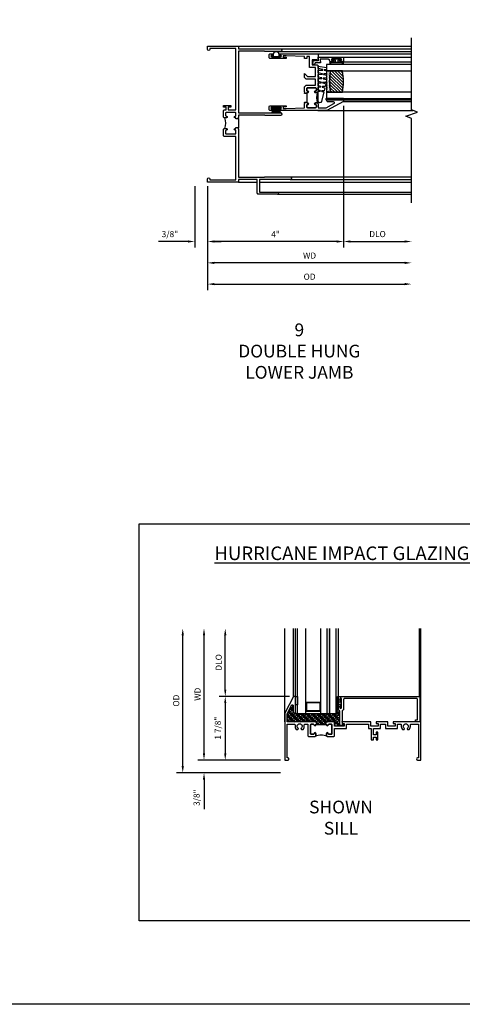
# Model space of a CAD drawing. Extents: x 0 to 82.9, y 0 to 53.1.
# Drawn here: x 48.8 to 61.8, y 0 to 29 of the extents above; entities that cross this region are included whole.
import ezdxf

# ---------------------------------------------------------------- set-up
doc = ezdxf.new("R2010")
doc.units = 0
doc.header["$LTSCALE"] = 0.5
doc.header["$MEASUREMENT"] = 0
doc.header["$PDSIZE"] = 0.25
doc.layers.get('0').update_dxf_attribs({"color": 4, "linetype": 'CONTINUOUS'})
for name, color, linetype in [('DIME', 2, 'CONTINUOUS'), ('FORMAT', 7, 'CONTINUOUS'), ('TEXT', 3, 'CONTINUOUS')]:
    doc.layers.add(name, color=color, linetype=linetype)
doc.styles.get("Standard").update_dxf_attribs({"font": 'arial.ttf'})
doc.dimstyles.new('EXT_ON-OFF', dxfattribs={"dimscale": 2, "dimtxt": 0.125, "dimasz": 0.1, "dimexe": 0.09, "dimexo": 0.063, "dimgap": 0.05, "dimtad": 1, "dimdec": 5, "dimzin": 0, "dimdsep": 46, "dimlunit": 4, "dimtxsty": 'Standard', "dimcen": 0, "dimse2": 1, "dimclrd": 256, "dimadec": 0, "dimazin": 0, "dimtfac": 1, "dimtdec": 5, "dimtofl": 0, "dimtmove": 0, "dimatfit": 3, "dimfxl": 1, "dimfrac": 2, "dimtolj": 1, "dimtzin": 0, "dimarcsym": 0})
doc.dimstyles.new('EXT_ON-ON', dxfattribs={"dimscale": 2, "dimtxt": 0.125, "dimasz": 0.1, "dimexe": 0.09, "dimexo": 0.0625, "dimgap": 0.0625, "dimtad": 1, "dimdec": 5, "dimzin": 0, "dimdsep": 46, "dimlunit": 4, "dimtxsty": 'Standard', "dimcen": 0, "dimclrd": 256, "dimadec": 0, "dimazin": 0, "dimtfac": 1, "dimtdec": 5, "dimtofl": 0, "dimtmove": 0, "dimatfit": 3, "dimfxl": 1, "dimfrac": 2, "dimtolj": 1, "dimtzin": 0, "dimarcsym": 0})

# ---------------------------------------------------------------- blocks, each defined once
blk = doc.blocks.new('B245239')
for points in [[(0.836, 1.858), (0.836, 1.889), (0.811, 1.889, -1), (0.811, 1.939, 0.414214), (0.836, 1.964), (0.836, 2.024, 0.414214), (0.811, 2.049), (0.555, 2.049, 0.414214), (0.53, 2.024), (0.53, 1.964, 0.414214), (0.555, 1.939, -1), (0.555, 1.889), (0.499, 1.889, -0.414214), (0.468, 1.92), (0.468, 2.098, -0.414214), (0.499, 2.129), (0.546, 2.129), (0.546, 2.204), (0.468, 2.204), (0.468, 2.254), (0.686, 2.254), (0.686, 2.204), (0.608, 2.204), (0.608, 2.129), (0.836, 2.129), (0.836, 3.93), (0.062, 3.93), (0.062, 3.906, -1), (0, 3.906), (0, 4), (0.906, 4), (0.906, 3.922), (2.147, 3.922, -1), (2.147, 3.842), (1.687, 3.842), (1.677, 3.852), (0.906, 3.852), (0.906, 2.035), (1.682, 2.035), (1.687, 2.04), (2.147, 2.04, -1), (2.147, 1.96), (1.687, 1.96), (1.682, 1.965), (0.906, 1.965), (0.906, 1.904), (0.891, 1.889), (0.906, 1.874), (0.906, 1.858)], [(0.836, 0.07), (0.836, 1.337), (0.499, 1.337, -0.414214), (0.468, 1.368), (0.468, 1.546, -0.414214), (0.499, 1.577), (0.555, 1.577, -1), (0.555, 1.527, 0.414214), (0.53, 1.502), (0.53, 1.442, 0.414214), (0.555, 1.417), (0.811, 1.417, 0.414214), (0.836, 1.442), (0.836, 1.502, 0.414214), (0.811, 1.527, -1), (0.811, 1.577), (0.836, 1.577), (0.836, 1.608), (0.906, 1.608), (0.906, 1.592), (0.891, 1.577), (0.906, 1.562), (0.906, 0.148), (1.677, 0.148), (1.687, 0.158), (2.428, 0.158, -1), (2.428, 0.078), (1.525, 0.078), (1.525, -0.297), (2.056, -0.297, -1), (2.056, -0.359), (1.494, -0.359, -0.414214), (1.463, -0.328), (1.463, 0.078), (0.906, 0.078), (0.906, 0), (0, 0), (0, 0.094, -1), (0.062, 0.094), (0.062, 0.07)]]:
    blk.add_lwpolyline(points, format="xyb", close=True)
blk.add_lwpolyline([(0.499, 1.889, -0.198718), (0.499, 1.577)], format="xyb")
blk.add_lwpolyline([(0.906, 1.858), (0.906, 1.608)])
blk = doc.blocks.new('*D88')
at = {"layer": 'DIME', "color": 0, "lineweight": -2, "transparency": 16777216}
for p, q in [((4, 2.245), (4, -1.93)), ((0, -0.125), (0, -1.93))]:
    blk.add_line(p, q, dxfattribs=at)
at = {"layer": 'DIME', "lineweight": -2, "transparency": 16777216}
blk.add_line((3.8, -1.75), (0.2, -1.75), dxfattribs=at)
at = {"layer": 'DIME', "transparency": 16777216}
for points in [[(0.2, -1.717), (0.2, -1.783), (0, -1.75)], [(3.8, -1.717), (3.8, -1.783), (4, -1.75)]]:
    blk.add_solid(points, dxfattribs=at)
at = {"layer": 'DIME', "color": 0, "transparency": 16777216, "insert": (2, -1.535), "char_height": 0.18, "attachment_point": 5}
blk.add_mtext('\\A1;4"', dxfattribs=at)
blk = doc.blocks.new('*D89')
at = {"layer": 'DIME', "color": 0, "lineweight": -2, "transparency": 16777216}
for p, q in [((-0.375, -0.125), (-0.375, -1.93)), ((0, -0.125), (0, -1.93))]:
    blk.add_line(p, q, dxfattribs=at)
at = {"layer": 'DIME', "lineweight": -2, "transparency": 16777216}
for p, q in [((-0.575, -1.75), (-1.441, -1.75)), ((0.2, -1.75), (0.4, -1.75))]:
    blk.add_line(p, q, dxfattribs=at)
at = {"layer": 'DIME', "transparency": 16777216}
for points in [[(-0.575, -1.717), (-0.575, -1.783), (-0.375, -1.75)], [(0.2, -1.717), (0.2, -1.783), (0, -1.75)]]:
    blk.add_solid(points, dxfattribs=at)
at = {"layer": 'DIME', "color": 0, "transparency": 16777216, "insert": (-1.108, -1.532), "char_height": 0.18, "attachment_point": 5}
blk.add_mtext('\\A1;3/8"', dxfattribs=at)
blk = doc.blocks.new('*D90')
at = {"layer": 'DIME', "color": 0, "lineweight": -2, "transparency": 16777216}
blk.add_line((0, -0.125), (0, -3.184), dxfattribs=at)
at = {"layer": 'DIME', "lineweight": -2, "transparency": 16777216}
blk.add_line((0.2, -3.004), (5.8, -3.004), dxfattribs=at)
at = {"layer": 'DIME', "transparency": 16777216}
for points in [[(0.2, -2.971), (0.2, -3.037), (0, -3.004)], [(5.8, -2.971), (5.8, -3.037), (6, -3.004)]]:
    blk.add_solid(points, dxfattribs=at)
at = {"layer": 'DIME', "color": 0, "transparency": 16777216, "insert": (3, -2.786), "char_height": 0.18, "attachment_point": 5}
blk.add_mtext('\\A1;OD', dxfattribs=at)
blk = doc.blocks.new('*D91')
at = {"layer": 'DIME', "color": 0, "lineweight": -2, "transparency": 16777216}
blk.add_line((0, -0.125), (0, -2.559), dxfattribs=at)
at = {"layer": 'DIME', "lineweight": -2, "transparency": 16777216}
blk.add_line((5.8, -2.379), (0.2, -2.379), dxfattribs=at)
at = {"layer": 'DIME', "transparency": 16777216}
for points in [[(0.2, -2.346), (0.2, -2.412), (0, -2.379)], [(5.8, -2.346), (5.8, -2.412), (6, -2.379)]]:
    blk.add_solid(points, dxfattribs=at)
at = {"layer": 'DIME', "color": 0, "transparency": 16777216, "insert": (3, -2.164), "char_height": 0.18, "attachment_point": 5}
blk.add_mtext('\\A1;WD', dxfattribs=at)
blk = doc.blocks.new('B127076')
blk.add_lwpolyline([(0.079, 0.0775, -1), (0.079, -0.0775), (0.0285, -0.0775), (0.0285, -0.11385, -1), (0.0015, -0.11385), (0.0015, 0.11385, -1), (0.0285, 0.11385), (0.0285, 0.0775)], format="xyb", close=True)
blk = doc.blocks.new('B127098M')
at = {"layer": 'DIME', "color": 0}
for p, q in [((0, 0.136), (0, -0.136)), ((0.029, 0.136), (0, 0.136)), ((0.029, 0.136), (0.029, -0.136)), ((0.029, 0.052), (0.157, 0.131)), ((0.029, 0.048), (0.157, 0.117)), ((0.029, 0.043), (0.157, 0.103)), ((0.029, 0.036), (0.157, 0.088)), ((0.029, 0.03), (0.157, 0.075)), ((0.029, 0.027), (0.157, 0.061)), ((0.029, 0.023), (0.157, 0.045)), ((0.029, 0.016), (0.157, 0.03)), ((0.029, 0.011), (0.157, 0.018)), ((0.029, -0.136), (0, -0.136)), ((0.029, -0.036), (0.157, -0.084)), ((0.029, -0.011), (0.157, -0.015)), ((0.029, -0.016), (0.157, -0.027)), ((0.029, -0.023), (0.157, -0.042)), ((0.029, -0.027), (0.157, -0.058)), ((0.029, -0.031), (0.157, -0.072)), ((0.029, -0.043), (0.157, -0.099)), ((0.029, -0.048), (0.157, -0.113)), ((0.029, -0.052), (0.157, -0.127))]:
    blk.add_line(p, q, dxfattribs=at)
at = {"layer": 'DIME', "color": 0, "const_width": 0.01}
for points in [[(0.157, 0.158), (0.029, 0.052)], [(0.029, 0), (0.157, 0)], [(0.157, -0.158), (0.029, -0.052)]]:
    blk.add_lwpolyline(points, dxfattribs=at)
blk = doc.blocks.new('B127077M1')
for points in [[(-0.085, 0.035), (-0.085, 0.154, 1), (-0.167, 0.154), (-0.167, -0.154, 1), (-0.085, -0.154), (-0.085, -0.035), (-0.045, -0.035, -0.414214), (-0.035, -0.045), (-0.035, -0.12, 1), (-0.005, -0.12), (-0.005, 0.12, 1), (-0.035, 0.12), (-0.035, 0.045, -0.414214), (-0.045, 0.035)], [(-0.105, 0.154), (-0.105, -0.154, -1), (-0.147, -0.154), (-0.147, 0.154, -1)]]:
    blk.add_lwpolyline(points, format="xyb", close=True)
blk = doc.blocks.new('B345102')
blk.add_lwpolyline([(-0.031, 0.653, 1), (0.004, 0.653), (0.004, 0.675, -1), (0.054, 0.675), (0.054, 0.415, -1), (0.004, 0.415), (0.004, 0.438, 1), (-0.031, 0.438), (-0.031, 0.371, 0.414214), (0, 0.34), (0.009, 0.34, -0.414214), (0.04, 0.309), (0.04, 0.062), (-0.022, 0.062, 1), (-0.062, 0.062), (-0.062, -0.088), (-0.095, -0.097, 1), (-0.079, -0.157), (0, -0.136), (0, -0.08), (0.01, -0.07), (0, -0.06), (0, 0), (0.102, 0), (0.102, 0.75), (0, 0.75, 0.414214), (-0.031, 0.719)], format="xyb", close=True)
blk = doc.blocks.new('B127099M3')
at = {"linetype": 'Continuous'}
blk.add_lwpolyline([(-0.525, -0.012), (-0.527, -0.108, -0.869287), (-0.543, -0.11), (-0.566, -0.022), (-0.65, -0.042), (-0.651, -0.123, -0.869287), (-0.667, -0.125), (-0.687, -0.051), (-0.775, -0.073), (-0.776, -0.138, -0.869287), (-0.791, -0.14), (-0.807, -0.08), (-1.09, -0.149, 0.888037), (-1.078, -0.25), (-0.787, -0.25), (-0.785, -0.189, -0.869287), (-0.77, -0.187), (-0.753, -0.25), (-0.663, -0.25), (-0.662, -0.174, -0.869287), (-0.646, -0.172), (-0.625, -0.25), (-0.539, -0.25), (-0.537, -0.159, -0.869287), (-0.522, -0.157), (-0.497, -0.25), (-0.421, -0.25), (-0.415, -0.249), (-0.413, -0.144, -0.869287), (-0.397, -0.143), (-0.369, -0.25), (-0.292, -0.25), (-0.289, -0.13, -0.869287), (-0.273, -0.128), (-0.241, -0.25), (-0.168, -0.25), (-0.165, -0.115, -0.869287), (-0.149, -0.113), (-0.113, -0.25), (-0.054, -0.25), (-0.084, 0), (-0.154, 0), (-0.155, -0.064, -0.869287), (-0.171, -0.066), (-0.188, 0), (-0.278, 0), (-0.279, -0.079, -0.869287), (-0.295, -0.081), (-0.316, 0), (-0.401, 0), (-0.403, -0.093, -0.869287), (-0.419, -0.095), (-0.444, 0)], format="xyb", close=True, dxfattribs=at)
blk = doc.blocks.new('B20-0700M2')
blk.add_lwpolyline([(0, 0), (0.04, 0), (0.04, -0.25), (0, -0.25)], close=True)
blk = doc.blocks.new('S345GT06')
h = blk.add_hatch()
h.set_pattern_fill('ANSI31', color=256, scale=0.5, style=0)
h.set_pattern_definition([(315, (-22.4523, -0.0045), (-0.04419417, -0.04419417), [])])
edge = h.paths.add_edge_path()
edge.add_line((0.228, -0.38), (0.228, -0.03))
edge.add_arc((0.54, -1.643), 1.643, 79.0328, 100.9672, ccw=False)
edge.add_line((0.853, -0.03), (0.853, -0.38))
edge.add_arc((0.54, 1.233), 1.643, 259.0328, 280.9672, ccw=False)
h = blk.add_hatch()
h.set_pattern_fill('AR-SAND', color=256, scale=0.03, style=0)
h.set_pattern_definition([(322.5, (-22.4523, -0.0045), (-0.0018898, -0.05780471), [0, -0.0456, 0, -0.051, 0, -0.04875]), (352.5, (-22.4523, -0.0045), (0.0530933, -0.08466438), [0, -0.0246, 0, -0.0411, 0, -0.01575]), (32.5, (-22.4892, -0.0045), (0.09342426, -0.00016977), [0, -0.015, 0, -0.054, 0, -0.0705]), (42.5, (-22.4892, -0.0045), (0.0901838, -0.02633027), [0, -0.0075, 0, -0.0354, 0, -0.0405])])
edge = h.paths.add_edge_path()
edge.add_line((0.853, -0.38), (0.853, -0.5))
edge.add_line((0.853, -0.5), (0.228, -0.5))
edge.add_line((0.228, -0.5), (0.228, -0.38))
edge.add_arc((0.54, 1.233), 1.643, 259.0328, 280.9672)
for p, q in [((-0.05, 0), (-0.05, 2)), ((-0.05, 0), (-0.05, 2)), ((0, 0), (0, 2)), ((0, 0), (0, 2)), ((1.122, -0.051), (1.122, 2)), ((1.122, -0.051), (1.122, 2)), ((1.255, 0), (1.255, 2)), ((1.255, 0), (1.255, 2))]:
    blk.add_line(p, q)
for points in [[(0.228, 2), (0.228, -0.5), (0.04, -0.5), (0.04, 2)], [(1.04, 2), (1.04, -0.5), (0.853, -0.5), (0.853, 2)]]:
    blk.add_lwpolyline(points)
for points in [[(0, -0.25), (0.04, -0.25), (0.04, -0.5, -1.125318), (0, -0.5)], [(0, -0.25), (0.04, -0.25), (0.04, -0.5, -1.125318), (0, -0.5)], [(0.228, -0.38), (0.228, -0.03, -0.096), (0.853, -0.03), (0.853, -0.38, -0.096)], [(0.853, -0.38), (0.853, -0.5), (0.228, -0.5), (0.228, -0.38, 0.096)]]:
    blk.add_lwpolyline(points, format="xyb", close=True)
for name, p in [('B20-0700M2', (0, 0)), ('B345102', (1.153, -0.75)), ('B127077M1', (1.207, -0.205)), ('B127099M3', (1.04, -0.5))]:
    blk.add_blockref(name, p)
blk = doc.blocks.new('*D92')
at = {"layer": 'DIME', "color": 0, "lineweight": -2, "transparency": 16777216}
for p, q in [((4, 2.245), (4, -1.93)), ((0, -0.125), (0, -1.93))]:
    blk.add_line(p, q, dxfattribs=at)
at = {"layer": 'DIME', "lineweight": -2, "transparency": 16777216}
blk.add_line((3.8, -1.75), (0.2, -1.75), dxfattribs=at)
at = {"layer": 'DIME', "transparency": 16777216}
for points in [[(0.2, -1.717), (0.2, -1.783), (0, -1.75)], [(3.8, -1.717), (3.8, -1.783), (4, -1.75)]]:
    blk.add_solid(points, dxfattribs=at)
at = {"layer": 'DIME', "color": 0, "transparency": 16777216, "insert": (2, -1.535), "char_height": 0.18, "attachment_point": 5}
blk.add_mtext('\\A1;4"', dxfattribs=at)
blk = doc.blocks.new('*D93')
at = {"layer": 'DIME', "color": 0, "lineweight": -2, "transparency": 16777216}
for p, q in [((4, 2.245), (4, -1.93)), ((0, -0.125), (0, -1.93))]:
    blk.add_line(p, q, dxfattribs=at)
at = {"layer": 'DIME', "lineweight": -2, "transparency": 16777216}
blk.add_line((3.8, -1.75), (0.2, -1.75), dxfattribs=at)
at = {"layer": 'DIME', "transparency": 16777216}
for points in [[(0.2, -1.717), (0.2, -1.783), (0, -1.75)], [(3.8, -1.717), (3.8, -1.783), (4, -1.75)]]:
    blk.add_solid(points, dxfattribs=at)
at = {"layer": 'DIME', "color": 0, "transparency": 16777216, "insert": (2, -1.535), "char_height": 0.18, "attachment_point": 5}
blk.add_mtext('\\A1;4"', dxfattribs=at)
blk = doc.blocks.new('*D94')
at = {"layer": 'DIME', "color": 0, "lineweight": -2, "transparency": 16777216}
blk.add_line((4, 2.245), (4, -1.93), dxfattribs=at)
at = {"layer": 'DIME', "lineweight": -2, "transparency": 16777216}
blk.add_line((4.2, -1.75), (5.8, -1.75), dxfattribs=at)
at = {"layer": 'DIME', "transparency": 16777216}
for points in [[(4.2, -1.717), (4.2, -1.783), (4, -1.75)], [(5.8, -1.717), (5.8, -1.783), (6, -1.75)]]:
    blk.add_solid(points, dxfattribs=at)
at = {"layer": 'DIME', "color": 0, "transparency": 16777216, "insert": (5, -1.532), "char_height": 0.18, "attachment_point": 5}
blk.add_mtext('\\A1;DLO', dxfattribs=at)
blk = doc.blocks.new('BS-11602A')
for points in [[(2.108, 3.507), (2.108, 2.127, 1), (2.148, 2.127), (2.148, 2.147, -1), (2.198, 2.147), (2.198, 1.887, -1), (2.148, 1.887), (2.148, 1.907, 1), (2.108, 1.907), (2.108, 1.843, 0.414214), (2.139, 1.812), (2.217, 1.812, 0.414214), (2.248, 1.843), (2.248, 2.312), (2.212, 2.312), (2.212, 2.222), (2.17, 2.222), (2.17, 2.312), (2.188, 2.854), (2.315, 2.854), (2.33, 2.869), (2.345, 2.854), (2.356, 2.854), (2.356, 2.916), (2.33, 2.916), (2.33, 2.941, 1), (2.28, 2.941, -0.414214), (2.255, 2.916), (2.213, 2.916, -0.414214), (2.188, 2.941), (2.188, 3.175, -0.414214), (2.213, 3.2), (2.255, 3.2, -0.414214), (2.28, 3.175, 1), (2.33, 3.175), (2.33, 3.219, 0.414214), (2.299, 3.25), (2.188, 3.25), (2.188, 3.487), (2.311, 3.718, -0.781286), (2.358, 3.707), (2.358, 3.55, 0.414214), (2.408, 3.5), (2.42, 3.5), (2.42, 4), (2.37, 4)], [(2.321, 3.241, -0.198912), (2.33, 3.219), (2.33, 3.175, -1), (2.28, 3.175, 0.414214), (2.255, 3.2), (2.213, 3.2, 0.414214), (2.188, 3.175), (2.188, 2.941, 0.414214), (2.213, 2.916), (2.255, 2.916, 0.414214), (2.28, 2.941, -1), (2.33, 2.941), (2.33, 2.916), (2.356, 2.916), (2.356, 2.929), (2.606, 2.929), (2.606, 2.916), (2.632, 2.916), (2.632, 2.941, -1), (2.682, 2.941, 0.414214), (2.707, 2.916), (2.749, 2.916, 0.414214), (2.774, 2.941), (2.774, 3.175, 0.414214), (2.749, 3.2), (2.707, 3.2, 0.414214), (2.682, 3.175, -1), (2.632, 3.175), (2.632, 3.219, -0.198912), (2.642, 3.241, -0.255625)], [(2.663, 3.25, 0.414214), (2.632, 3.219), (2.632, 3.175, 1), (2.682, 3.175, -0.414214), (2.707, 3.2), (2.749, 3.2, -0.414214), (2.774, 3.175), (2.774, 2.941, -0.414214), (2.749, 2.916), (2.707, 2.916, -0.414214), (2.682, 2.941, 1), (2.632, 2.941), (2.632, 2.916), (2.606, 2.916), (2.606, 2.854), (2.617, 2.854), (2.632, 2.869), (2.647, 2.854), (2.804, 2.854), (2.855, 2.905), (2.855, 3.17), (3.031, 3.17), (3.031, 2.905), (3.082, 2.854), (3.195, 2.854), (3.111, 2.938), (3.111, 3.17), (3.368, 3.17), (3.368, 3), (3.697, 3), (3.697, 2.916), (3.637, 2.916), (3.637, 2.854), (3.697, 2.854), (3.715, 2.312), (3.715, 2.222), (3.673, 2.222), (3.673, 2.312), (3.637, 2.312), (3.637, 1.843, 0.414214), (3.668, 1.812), (3.746, 1.812, 0.414214), (3.777, 1.843), (3.777, 1.907, 1), (3.737, 1.907), (3.737, 1.887, -1), (3.687, 1.887), (3.687, 2.147, -1), (3.737, 2.147), (3.737, 2.127, 1), (3.777, 2.127), (3.777, 3.25), (3.573, 3.25), (3.573, 3.215), (3.593, 3.215), (3.593, 3.08), (3.448, 3.08), (3.448, 3.219, 0.414214), (3.417, 3.25)]]:
    blk.add_lwpolyline(points, format="xyb", close=True)
blk = doc.blocks.new('BS-11609')
for points in [[(0.947, 1.125), (0.931, 1.125), (0.916, 1.11), (0.901, 1.125), (0.07, 1.125), (0.07, 1.365), (0.203, 1.615, -0.781286), (0.25, 1.603), (0.25, 1.425, 0.414214), (0.3, 1.375), (0.312, 1.375), (0.312, 1.875), (0.262, 1.875), (0, 1.382), (0, 0), (0.094, 0, 1), (0.094, 0.062), (0.07, 0.062), (0.07, 1.055), (0.274, 1.055, -0.471882), (0.305, 1.018, 0.233083), (0.336, 0.902), (0.386, 0.902), (0.401, 0.928, -3.732051), (0.475, 0.928), (0.49, 0.902), (0.54, 0.902, 0.233083), (0.571, 1.018, -0.471882), (0.602, 1.055), (0.676, 1.055), (0.676, 0.726, 0.414214), (0.707, 0.695), (0.885, 0.695, 0.414214), (0.916, 0.726), (0.916, 0.782, 1), (0.866, 0.782, -0.414214), (0.841, 0.757), (0.781, 0.757, -0.414214), (0.756, 0.782), (0.756, 1.03, -0.414214), (0.781, 1.055), (0.841, 1.055, -0.414214), (0.866, 1.03, 1), (0.916, 1.03), (0.916, 1.055), (0.947, 1.055)], [(1.388, 1.03, 0.414214), (1.363, 1.055), (1.303, 1.055, 0.414214), (1.278, 1.03, -1), (1.228, 1.03), (1.228, 1.055), (1.197, 1.055), (1.197, 1.04), (0.947, 1.04), (0.947, 1.055), (0.916, 1.055), (0.916, 1.03, -1), (0.866, 1.03, 0.414214), (0.841, 1.055), (0.781, 1.055, 0.414214), (0.756, 1.03), (0.756, 0.782, 0.414214), (0.781, 0.757), (0.841, 0.757, 0.414214), (0.866, 0.782, -1), (0.916, 0.782), (0.916, 0.726, -0.198912), (0.907, 0.704, -0.247882), (1.237, 0.704, -0.198912), (1.228, 0.726), (1.228, 0.782, -1), (1.278, 0.782, 0.414214), (1.303, 0.757), (1.363, 0.757, 0.414214), (1.388, 0.782)], [(1.468, 1.125), (1.243, 1.125), (1.228, 1.11), (1.213, 1.125), (1.197, 1.125), (1.197, 1.055), (1.228, 1.055), (1.228, 1.03, 1), (1.278, 1.03, -0.414214), (1.303, 1.055), (1.363, 1.055, -0.414214), (1.388, 1.03), (1.388, 0.782, -0.414214), (1.363, 0.757), (1.303, 0.757, -0.414214), (1.278, 0.782, 1), (1.228, 0.782), (1.228, 0.726, 0.414214), (1.259, 0.695), (1.437, 0.695, 0.414214), (1.468, 0.726), (1.468, 0.93), (1.819, 0.93), (1.819, 1.055), (2.461, 1.055), (2.461, 0.93), (2.544, 0.93), (2.544, 0.598), (2.614, 0.598), (2.614, 0.676), (2.689, 0.676), (2.689, 0.598), (2.739, 0.598), (2.739, 0.816), (2.689, 0.816), (2.689, 0.738), (2.614, 0.738), (2.614, 0.93), (2.819, 0.93), (2.819, 1.055), (2.961, 1.055), (2.961, 0.93), (3.319, 0.93), (3.319, 1.055), (3.398, 1.055, -0.471882), (3.429, 1.018, 0.233083), (3.46, 0.902), (3.51, 0.902), (3.525, 0.928, -3.732051), (3.599, 0.928), (3.614, 0.902), (3.664, 0.902, 0.233083), (3.695, 1.018, -0.471882), (3.726, 1.055), (3.93, 1.055), (3.93, 0.062), (3.906, 0.062, 1), (3.906, 0), (4, 0), (4, 1.125), (3.187, 1.125), (3.187, 1.075), (3.249, 1.075), (3.249, 1), (3.031, 1), (3.031, 1.125), (2.687, 1.125), (2.687, 1.075), (2.749, 1.075), (2.749, 1), (2.531, 1), (2.531, 1.125), (1.687, 1.125), (1.687, 1.075), (1.749, 1.075), (1.749, 1), (1.468, 1)]]:
    blk.add_lwpolyline(points, format="xyb", close=True)
blk = doc.blocks.new('*D143')
at = {"layer": 'DIME', "lineweight": -2, "transparency": 16777216}
blk.add_line((54.237, 7.39), (54.237, 10.865), dxfattribs=at)
at = {"layer": 'DIME', "color": 0, "lineweight": -2, "transparency": 16777216}
blk.add_line((56.486, 7.19), (54.057, 7.19), dxfattribs=at)
at = {"layer": 'DIME', "transparency": 16777216}
for points in [[(54.204, 10.865), (54.27, 10.865), (54.237, 11.065)], [(54.204, 7.39), (54.27, 7.39), (54.237, 7.19)]]:
    blk.add_solid(points, dxfattribs=at)
at = {"layer": 'DIME', "color": 0, "transparency": 16777216, "insert": (54.047, 9.128), "char_height": 0.25, "attachment_point": 5, "rotation": 90}
blk.add_mtext('\\A1;{\\H0.72x;WD}', dxfattribs=at)
blk = doc.blocks.new('*D144')
at = {"layer": 'DIME', "color": 0, "lineweight": -2, "transparency": 16777216}
for p, q in [((56.749, 9.065), (54.682, 9.065)), ((56.487, 7.19), (54.682, 7.19))]:
    blk.add_line(p, q, dxfattribs=at)
at = {"layer": 'DIME', "lineweight": -2, "transparency": 16777216}
blk.add_line((54.862, 8.865), (54.862, 7.39), dxfattribs=at)
at = {"layer": 'DIME', "transparency": 16777216}
for points in [[(54.829, 8.865), (54.895, 8.865), (54.862, 9.065)], [(54.829, 7.39), (54.895, 7.39), (54.862, 7.19)]]:
    blk.add_solid(points, dxfattribs=at)
at = {"layer": 'DIME', "color": 0, "transparency": 16777216, "insert": (54.644, 8.128), "char_height": 0.25, "attachment_point": 5, "rotation": 90}
blk.add_mtext('\\A1;{\\H0.72x;1 7/8"}', dxfattribs=at)
blk = doc.blocks.new('*D145')
at = {"layer": 'DIME', "lineweight": -2, "transparency": 16777216}
blk.add_line((54.862, 9.265), (54.862, 10.865), dxfattribs=at)
at = {"layer": 'DIME', "color": 0, "lineweight": -2, "transparency": 16777216}
blk.add_line((56.748, 9.065), (54.682, 9.065), dxfattribs=at)
at = {"layer": 'DIME', "transparency": 16777216}
for points in [[(54.829, 10.865), (54.895, 10.865), (54.862, 11.065)], [(54.829, 9.265), (54.895, 9.265), (54.862, 9.065)]]:
    blk.add_solid(points, dxfattribs=at)
at = {"layer": 'DIME', "color": 0, "transparency": 16777216, "insert": (54.669, 10.065), "char_height": 0.25, "attachment_point": 5, "rotation": 90}
blk.add_mtext('\\A1;{\\H0.72x;DLO}', dxfattribs=at)
blk = doc.blocks.new('*D146')
at = {"layer": 'DIME', "lineweight": -2, "transparency": 16777216}
for p, q in [((54.237, 7.39), (54.237, 7.59)), ((54.237, 6.615), (54.237, 5.749))]:
    blk.add_line(p, q, dxfattribs=at)
at = {"layer": 'DIME', "color": 0, "lineweight": -2, "transparency": 16777216}
for p, q in [((56.487, 7.19), (54.057, 7.19)), ((56.487, 6.815), (54.057, 6.815))]:
    blk.add_line(p, q, dxfattribs=at)
at = {"layer": 'DIME', "transparency": 16777216}
for points in [[(54.204, 7.39), (54.27, 7.39), (54.237, 7.19)], [(54.204, 6.615), (54.27, 6.615), (54.237, 6.815)]]:
    blk.add_solid(points, dxfattribs=at)
at = {"layer": 'DIME', "color": 0, "transparency": 16777216, "insert": (54.019, 6.082), "char_height": 0.25, "attachment_point": 5, "rotation": 90}
blk.add_mtext('\\A1;{\\H0.72x;3/8"}', dxfattribs=at)
blk = doc.blocks.new('*D147')
at = {"layer": 'DIME', "lineweight": -2, "transparency": 16777216}
blk.add_line((53.612, 7.015), (53.612, 10.865), dxfattribs=at)
at = {"layer": 'DIME', "color": 0, "lineweight": -2, "transparency": 16777216}
blk.add_line((56.486, 6.815), (53.432, 6.815), dxfattribs=at)
at = {"layer": 'DIME', "transparency": 16777216}
for points in [[(53.579, 10.865), (53.645, 10.865), (53.612, 11.065)], [(53.579, 7.015), (53.645, 7.015), (53.612, 6.815)]]:
    blk.add_solid(points, dxfattribs=at)
at = {"layer": 'DIME', "color": 0, "transparency": 16777216, "insert": (53.419, 8.94), "char_height": 0.25, "attachment_point": 5, "rotation": 90}
blk.add_mtext('\\A1;{\\H0.72x;OD}', dxfattribs=at)
blk = doc.blocks.new('B345095')
blk.add_lwpolyline([(-0.018, 0.415), (-0.018, 0.675, 1), (-0.068, 0.675), (-0.068, 0.653, -1), (-0.103, 0.653), (-0.103, 0.719, -0.414214), (-0.072, 0.75), (2.282, 0.75), (2.282, 0), (2.158, 0), (2.158, 0.062), (2.22, 0.062), (2.22, 0.657, 0.414214), (2.189, 0.688), (0.075, 0.688, 0.414214), (0.044, 0.657), (0.044, 0.368, -0.332213), (0.022, 0.339, 0.332213), (0, 0.309), (0, -0.064), (0.047, -0.064), (0.047, -0.111), (-0.062, -0.111), (-0.062, 0.309, 0.31438), (-0.082, 0.338, -0.31438), (-0.103, 0.367), (-0.103, 0.437, -1), (-0.068, 0.437), (-0.068, 0.415, 1)], format="xyb", close=True)
blk.add_point((0, 0))
blk = doc.blocks.new('B127186 8400M2')
blk.add_lwpolyline([(0, 0), (0.06, 0), (0.06, -0.25), (0, -0.25)], close=True)
blk.add_arc((0.02, -0.461), 0.0414, 240.6761, 16.0749)
blk = doc.blocks.new('B127077M4')
for points in [[(-0.085, -0.154), (-0.085, 0.154, 1), (-0.16, 0.154), (-0.16, -0.154, 1)], [(-0.105, -0.154), (-0.105, 0.154, 1), (-0.14, 0.154), (-0.14, -0.154, 1)], [(-0.085, -0.035), (-0.035, -0.035), (-0.035, -0.12, 1), (-0.005, -0.12), (-0.005, 0.12, 1), (-0.035, 0.12), (-0.035, 0.035), (-0.085, 0.035)]]:
    blk.add_lwpolyline(points, format="xyb", close=True)
blk = doc.blocks.new('S345VJ05KCADS')
for p, q in [((0.906, 4), (6, 4)), ((1.9595, 3.842), (6, 3.842)), ((2.147, 3.922), (6, 3.922)), ((2.987124, 3.7775), (6, 3.7775)), ((3.244374, 2.1085), (6.042442, 2.1085)), ((0.906, 0), (1.463, 0)), ((1.525, 0), (6, 0)), ((2.428, 0.158), (6, 0.157952)), ((2.428, 0.078), (6, 0.078)), ((2.056, -0.297), (6, -0.297)), ((2.056, -0.359), (6, -0.359))]:
    blk.add_line(p, q)
blk.add_lwpolyline([(6, -0.609), (6, 1.873948), (5.828283, 1.936448), (6.171717, 2.061448), (6, 2.123948), (6, 4.248948)])
blk.add_blockref('B245239', (0, 0))
at = {"xscale": -1}
for name, p, rotation in [('BS-11602A', (0, 0), 270), ('S345GT06', (4, 2.4205), 270), ('B127098M', (2.017, 2.1985), 90)]:
    blk.add_blockref(name, p, dxfattribs=dict(at, rotation=rotation))
at = {"rotation": 90}
blk.add_blockref('B127076', (2.017, 3.686), dxfattribs=at)
at = {"layer": 'DIME'}
for base, p1, p2, picture, middle in [((0, -1.75), (4, 2.3705), (0, 0), '*D88', (2, -1.535)), ((0, -1.75), (4, 2.3705), (0, 0), '*D92', (2, -1.535)), ((0, -1.75), (4, 2.3705), (0, 0), '*D93', (2, -1.535)), ((-0.375, -1.75), (0, 0), (-0.375, 0), '*D89', (-1.10824, -1.531869))]:
    dim = blk.add_linear_dim(base=base, p1=p1, p2=p2, angle=180, dimstyle='EXT_ON-ON', dxfattribs=at)
    dim.commit()
    dim.dimension.update_dxf_attribs({"geometry": picture, "text_midpoint": middle})
dim = blk.add_linear_dim(base=(6, -1.75), p1=(4, 2.3705), p2=(6, -0.609), angle=180, text='DLO', dimstyle='EXT_ON-OFF', dxfattribs=at)
dim.commit()
dim.dimension.update_dxf_attribs({"geometry": '*D94', "text_midpoint": (5, -1.531869)})
dim = blk.add_linear_dim(base=(0, -2.379052), p1=(6, -0.609), p2=(0, 0), text='WD', dimstyle='EXT_ON-OFF', override={"dimse1": 1, "dimse2": 0}, dxfattribs=at)
dim.commit()
dim.dimension.update_dxf_attribs({"geometry": '*D91', "text_midpoint": (3, -2.164052)})
dim = blk.add_linear_dim(base=(6, -3.004052), p1=(0, 0), p2=(6, -0.609), angle=180, text='OD', dimstyle='EXT_ON-OFF', override={"dimse1": 0}, dxfattribs=at)
dim.commit()
dim.dimension.update_dxf_attribs({"geometry": '*D90', "text_midpoint": (3, -2.785921)})

msp = doc.modelspace()

# ---------------------------------------------------------------- hatches: boundary and pattern name
h = msp.add_hatch(color=256)
h.dxf.hatch_style = 1
h.paths.add_polyline_path([(57.859078, 8.565404), (57.934078, 8.565404), (57.934078, 11.065404), (57.859078, 11.065404)])
h = msp.add_hatch()
h.set_pattern_fill('ANSI35', color=256, scale=0.25, style=0)
h.set_pattern_definition([(45, (62.992126, -6.39962), (-0.04419417, 0.04419417), []), (45, (63.03632, -6.39962), (-0.04419417, 0.04419417), [0.078125, -0.015625, 0, -0.015625])])
h.paths.add_polyline_path([(58.237078, 8.204404), (58.346078, 8.204404), (58.346078, 8.251404), (58.299078, 8.251404), (58.299078, 8.265404), (58.361078, 8.265404), (58.361078, 8.190404), (58.080078, 8.190404), (58.080078, 8.315404), (57.855078, 8.315404), (57.840078, 8.300404), (57.825078, 8.315404), (57.809078, 8.315404), (57.809078, 8.245404), (57.809078, 8.230404), (57.559078, 8.230404), (57.559078, 8.245404), (57.559078, 8.315404), (57.543078, 8.315404), (57.528078, 8.300404), (57.513078, 8.315404), (56.682078, 8.315404), (56.682078, 8.5552), (56.815004, 8.805198, -0.781285627), (56.862078, 8.793461), (56.862078, 8.615404, 0.414213562), (56.912078, 8.565404), (56.924078, 8.565404), (56.924078, 8.56789, 0.483683012), (56.984078, 8.592498), (56.984078, 8.565404), (58.121578, 8.565404), (58.121578, 8.706604, 1), (58.196478, 8.706604), (58.196478, 8.682593, 0.314379707), (58.216778, 8.653498, -0.314379707), (58.237078, 8.624404)])

# ---------------------------------------------------------------- linework, layer by layer
for p, q in [((56.612078, 8.315404), (56.612078, 11.065404)), ((56.874078, 9.065404), (56.874078, 11.065404)), ((56.924078, 9.065404), (56.924078, 11.065404)), ((56.984078, 8.565404), (56.984078, 11.065404)), ((57.234078, 8.565404), (57.234078, 11.065404)), ((57.671578, 8.565404), (57.671578, 11.065404)), ((57.859078, 8.565404), (57.859078, 11.065404)), ((57.934078, 8.565404), (57.934078, 11.065404)), ((58.121578, 8.565404), (58.121578, 11.065404)), ((58.196478, 9.034404), (58.196478, 11.065404)), ((60.580828, 9.065404), (60.580828, 11.065404)), ((60.612078, 8.315404), (60.612078, 11.065404)), ((56.984078, 8.565404), (58.121578, 8.565404))]:
    msp.add_line(p, q)
for points in [[(52.327147, 14.142904), (77.643522, 14.142904), (77.643522, 2.45396), (52.327147, 2.45396)], [(57.671578, 8.628981), (57.671578, 8.887213), (57.234078, 8.887213), (57.234078, 8.628981)], [(57.655978, 8.644581), (57.655978, 8.871613), (57.249678, 8.871613), (57.249678, 8.644581)]]:
    msp.add_lwpolyline(points, close=True)
at = {"const_width": 0.002}
msp.add_lwpolyline([(57.427828, 8.315404), (57.427828, 8.440404), (57.677828, 8.440404), (57.677828, 8.315404), (58.083828, 8.315404), (58.083828, 8.565404), (57.021828, 8.565404), (57.021828, 8.315404)], close=True, dxfattribs=at)
at = {"layer": 'FORMAT'}
msp.add_lwpolyline([(82.851204, 0), (0, 0), (0, 53.052755)], dxfattribs=at)

# ---------------------------------------------------------------- block references
for name, p in [('S345VJ05KCADS', (54.342013, 24.20479)), ('BS-11609', (56.612078, 7.190404)), ('B127186 8400M2', (56.924078, 9.065404)), ('B127077M4', (58.281478, 8.860404)), ('B345095', (58.299078, 8.315404))]:
    msp.add_blockref(name, p)

# ---------------------------------------------------------------- texts
at = {"color": 2, "insert": (57.041446, 20.041388), "char_height": 0.375, "width": 7.2849, "attachment_point": 2}
msp.add_mtext('9\\PDOUBLE HUNG\\PLOWER JAMB', dxfattribs=at)
at = {"layer": 'TEXT', "insert": (52.327147, 13.476759), "char_height": 0.4, "attachment_point": 1}
msp.add_mtext_dynamic_manual_height_columns('\\pi5.54318;{\\LHURRICANE IMPACT GLAZING OPTION - 1-1/8" INFILL}', width=25.31637529, gutter_width=0.9375, heights=[0], dxfattribs=at)
at = {"layer": 'TEXT', "insert": (58.267225, 6.620304), "char_height": 0.375, "width": 5.5013, "attachment_point": 2}
msp.add_mtext('\\PSHOWN\\PSILL', dxfattribs=at)

# ---------------------------------------------------------------- dimensions: what is measured, and where the dimension line sits
at = {"layer": 'DIME'}
for base, p1, p2, text, dimstyle, picture, middle in [((53.612078, 11.065404), (56.612078, 6.815404), (56.612078, 11.065404), '{\\H0.72x;OD}', 'EXT_ON-OFF', '*D147', (53.418947, 8.940404)), ((54.237078, 11.065404), (56.612078, 7.190404), (56.612078, 11.065404), '{\\H0.72x;WD}', 'EXT_ON-OFF', '*D143', (54.047078, 9.127904)), ((54.862078, 11.065404), (56.874078, 9.065404), (56.612078, 11.065404), '{\\H0.72x;DLO}', 'EXT_ON-OFF', '*D145', (54.668947, 10.065404)), ((54.862078, 7.190404), (56.874078, 9.065404), (56.612078, 7.190404), '{\\H0.72x;<>}', 'EXT_ON-ON', '*D144', (54.644008, 8.127904)), ((54.237078, 6.815404), (56.612078, 7.190404), (56.612078, 6.815404), '{\\H0.72x;<>}', 'EXT_ON-ON', '*D146', (54.018947, 6.082163))]:
    dim = msp.add_linear_dim(base=base, p1=p1, p2=p2, angle=270, text=text, dimstyle=dimstyle, dxfattribs=at)
    dim.commit()
    dim.dimension.update_dxf_attribs({"geometry": picture, "text_midpoint": middle})

doc.saveas('drawing.dxf')
